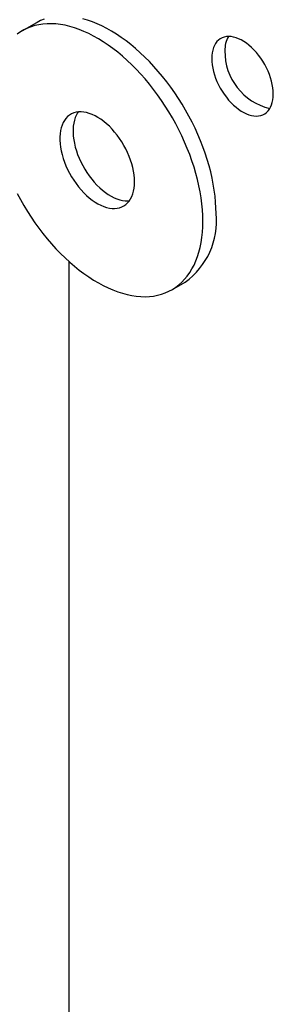
# Model space of a CAD drawing. Units: millimetres. Extents: x 40 to 1048, y -33 to 1460.
# Drawn here: x 850 to 870, y 481 to 560 of the extents above; entities that cross this region are included whole.
import ezdxf

# ---------------------------------------------------------------- set-up
doc = ezdxf.new("R2010")
doc.units = ezdxf.units.MM
doc.header["$LTSCALE"] = 5

msp = doc.modelspace()

# ---------------------------------------------------------------- linework, layer by layer
at = {"color": 7, "linetype": 'Continuous', "lineweight": 25}
for p, q in [((850.9161, 559.7629), (849.8554, 559.1506)), ((853.5871, 540.6251), (853.5871, 436.3617)), ((861.8544, 538.3654), (862.9151, 538.9778))]:
    msp.add_line(p, q, dxfattribs=at)
at = {"color": 7, "linetype": 'Continuous', "lineweight": 25, "flags": 128}
for points in [[(864.3402, 543.8596), (864.3313, 544.314), (864.3045, 544.7777), (864.26, 545.2498), (864.1978, 545.7293), (864.1181, 546.2151), (864.021, 546.7063), (863.9067, 547.2018), (863.7754, 547.7006), (863.6276, 548.2016), (863.4633, 548.7037), (863.2831, 549.206), (863.0873, 549.7074), (862.8762, 550.2067), (862.6504, 550.703), (862.4103, 551.1952), (862.1564, 551.6823), (861.8892, 552.1633), (861.6094, 552.637), (861.3174, 553.1026), (861.014, 553.5591), (860.6997, 554.0055), (860.3752, 554.4409), (860.0413, 554.8642), (859.6985, 555.2748), (859.3476, 555.6717), (858.9894, 556.054), (858.6246, 556.4209), (858.254, 556.7718), (857.8783, 557.1058), (857.4984, 557.4222), (857.115, 557.7204), (856.729, 557.9998), (856.3411, 558.2598), (855.9522, 558.4997), (855.5631, 558.7192), (855.1746, 558.9177), (854.7876, 559.0949), (854.4028, 559.2503), (854.021, 559.3836), (853.6431, 559.4946), (853.2699, 559.5831), (852.902, 559.6487), (852.5404, 559.6915), (852.1858, 559.7112), (851.8389, 559.708), (851.5004, 559.6817), (851.1711, 559.6324), (850.8517, 559.5603), (850.5427, 559.4654), (850.245, 559.348), (849.959, 559.2084), (849.6854, 559.0468), (849.4248, 558.8635)], [(851.6034, 560.0777), (851.3056, 559.9603), (851.0196, 559.8207), (850.9161, 559.7629)], [(865.4009, 544.4719), (865.3919, 544.9263), (865.3652, 545.39), (865.3207, 545.8621), (865.2585, 546.3416), (865.1787, 546.8274), (865.0816, 547.3186), (864.9673, 547.8141), (864.8361, 548.3129), (864.6882, 548.8139), (864.524, 549.316), (864.3438, 549.8183), (864.1479, 550.3197), (863.9369, 550.819), (863.711, 551.3153), (863.4709, 551.8075), (863.217, 552.2946), (862.9499, 552.7756), (862.67, 553.2493), (862.3781, 553.7149), (862.0746, 554.1714), (861.7604, 554.6178), (861.4359, 555.0532), (861.1019, 555.4766), (860.7591, 555.8871), (860.4083, 556.284), (860.0501, 556.6663), (859.6853, 557.0332), (859.3146, 557.3841), (858.939, 557.7181), (858.559, 558.0345), (858.1757, 558.3328), (857.7896, 558.6121), (857.4018, 558.8721), (857.0129, 559.112), (856.6238, 559.3315), (856.2353, 559.53), (855.8482, 559.7072), (855.4634, 559.8626), (855.0817, 559.9959), (854.7038, 560.1069)], [(869.997, 554.0647), (869.9881, 554.3122), (869.9614, 554.5682), (869.9172, 554.8309), (869.8557, 555.0984), (869.7773, 555.3687), (869.6828, 555.6399), (869.5726, 555.91), (869.4477, 556.1772), (869.3089, 556.4394), (869.1573, 556.6948), (868.9938, 556.9416), (868.8198, 557.1779), (868.6364, 557.4021), (868.4449, 557.6125), (868.2469, 557.8077), (868.0436, 557.9861), (867.8365, 558.1467), (867.6272, 558.2881), (867.4171, 558.4094), (867.2078, 558.5096), (867.0008, 558.5881), (866.7975, 558.6444), (866.5994, 558.6779), (866.408, 558.6885), (866.2246, 558.6761), (866.0505, 558.6407), (865.8871, 558.5827), (865.7354, 558.5024), (865.5966, 558.4004), (865.4717, 558.2775), (865.3616, 558.1345), (865.267, 557.9725), (865.1887, 557.7926), (865.1272, 557.5961), (865.0829, 557.3845), (865.0562, 557.1593), (865.0473, 556.9221), (865.0562, 556.6746), (865.0829, 556.4186), (865.1272, 556.1559), (865.1887, 555.8884), (865.267, 555.6181), (865.3616, 555.3469), (865.4717, 555.0768), (865.5966, 554.8096), (865.7354, 554.5474), (865.8871, 554.292), (866.0505, 554.0452), (866.2246, 553.8089), (866.408, 553.5847), (866.5994, 553.3743), (866.7975, 553.1791), (867.0008, 553.0007), (867.2078, 552.8401), (867.4171, 552.6987), (867.6272, 552.5774), (867.8365, 552.4772), (868.0436, 552.3987), (868.2469, 552.3424), (868.4449, 552.3089), (868.6364, 552.2983), (868.8198, 552.3107), (868.9938, 552.3461), (869.1573, 552.4041), (869.3089, 552.4844), (869.4477, 552.5864), (869.5726, 552.7093), (869.6828, 552.8523), (869.7773, 553.0143), (869.8557, 553.1942), (869.9172, 553.3907), (869.9614, 553.6022), (869.9881, 553.8275), (869.997, 554.0647)], [(858.8601, 547.0232), (858.8511, 547.2973), (858.824, 547.5802), (858.7791, 547.8702), (858.7166, 548.1656), (858.6369, 548.4645), (858.5405, 548.7652), (858.4279, 549.0658), (858.2998, 549.3646), (858.157, 549.6597), (858.0004, 549.9494), (857.8309, 550.232), (857.6495, 550.5056), (857.4573, 550.7688), (857.2555, 551.0199), (857.0452, 551.2574), (856.8278, 551.4798), (856.6045, 551.6859), (856.3768, 551.8744), (856.1458, 552.0441), (855.9132, 552.194), (855.6802, 552.3233), (855.4482, 552.4312), (855.2187, 552.517), (854.993, 552.5801), (854.7725, 552.6203), (854.5585, 552.6372), (854.3523, 552.6308), (854.1551, 552.6012), (853.9682, 552.5484), (853.7926, 552.4728), (853.6294, 552.3748), (853.4796, 552.2552), (853.3441, 552.1145), (853.2237, 551.9536), (853.1191, 551.7734), (853.0309, 551.5752), (852.9598, 551.36), (852.906, 551.1291), (852.87, 550.884), (852.852, 550.6262), (852.852, 550.357), (852.87, 550.0783), (852.906, 549.7916), (852.9598, 549.4987), (853.0309, 549.2014), (853.1191, 548.9013), (853.2237, 548.6005), (853.3441, 548.3005), (853.4796, 548.0034), (853.6294, 547.7107), (853.7926, 547.4244), (853.9682, 547.146), (854.1551, 546.8774), (854.3523, 546.6201), (854.5585, 546.3756), (854.7725, 546.1455), (854.993, 545.9311), (855.2187, 545.7337), (855.4482, 545.5544), (855.6802, 545.3945), (855.9132, 545.2547), (856.1458, 545.1361), (856.3768, 545.0392), (856.6045, 544.9647), (856.8278, 544.913), (857.0452, 544.8844), (857.2555, 544.8791), (857.4573, 544.8972), (857.6495, 544.9384), (857.8309, 545.0027), (858.0004, 545.0895), (858.157, 545.1984), (858.2998, 545.3287), (858.4279, 545.4796), (858.5405, 545.6502), (858.6369, 545.8396), (858.7166, 546.0464), (858.7791, 546.2696), (858.824, 546.5078), (858.8511, 546.7595), (858.8601, 547.0232)], [(854.3276, 552.6284), (854.2843, 552.5659), (854.1797, 552.3857), (854.0916, 552.1875), (854.0204, 551.9723), (853.9667, 551.7415), (853.9307, 551.4964), (853.9126, 551.2385), (853.9126, 550.9693), (853.9307, 550.6906), (853.9667, 550.4039), (854.0204, 550.111), (854.0916, 549.8137), (854.1797, 549.5137), (854.2843, 549.2128), (854.4048, 548.9128), (854.5403, 548.6157), (854.6901, 548.323), (854.8533, 548.0367), (855.0289, 547.7584), (855.2158, 547.4897), (855.413, 547.2324), (855.6192, 546.9879), (855.8332, 546.7578), (856.0537, 546.5434), (856.2794, 546.346), (856.5089, 546.1667), (856.7408, 546.0068), (856.9738, 545.8671), (857.2065, 545.7484), (857.4374, 545.6515), (857.6652, 545.577), (857.8885, 545.5253), (858.1059, 545.4967), (858.3161, 545.4914), (858.4428, 545.4999)], [(849.4248, 546.0766), (849.6854, 545.5924), (849.959, 545.115), (850.245, 544.6452), (850.5427, 544.184), (850.8517, 543.7324), (851.1711, 543.2915), (851.5004, 542.862), (851.8389, 542.4449), (852.1858, 542.0411), (852.5404, 541.6514), (852.902, 541.2767), (853.2699, 540.9176), (853.6431, 540.5751), (854.021, 540.2498), (854.4028, 539.9424), (854.7876, 539.6535), (855.1746, 539.3838), (855.5631, 539.1338), (855.9522, 538.904), (856.3411, 538.695), (856.729, 538.5071), (857.115, 538.3408), (857.4984, 538.1963), (857.8783, 538.0741), (858.254, 537.9744), (858.6246, 537.8973), (858.9894, 537.8431), (859.3476, 537.8118), (859.6985, 537.8036), (860.0413, 537.8184), (860.3752, 537.8562), (860.6997, 537.9169), (861.014, 538.0004), (861.3174, 538.1065), (861.6094, 538.2351), (861.8892, 538.3858), (862.1564, 538.5582), (862.4103, 538.7522), (862.6504, 538.9672), (862.8762, 539.2027), (863.0873, 539.4584), (863.2831, 539.7336), (863.4633, 540.0278), (863.6276, 540.3404), (863.7754, 540.6706), (863.9067, 541.0179), (864.021, 541.3815), (864.1181, 541.7605), (864.1978, 542.1543), (864.26, 542.562), (864.3045, 542.9827), (864.3313, 543.4155), (864.3402, 543.8596)]]:
    msp.add_lwpolyline(points, dxfattribs=at)
at = {"color": 7, "linetype": 'Continuous', "lineweight": 25}
for centre, radius, start, end in [((868.3222, 557.6131), 2.2156, 150.970194, 182.033838), ((870.774, 557.457), 4.6667, 179.04964, 256.947849), ((859.4368, 543.8609), 5.9953, 305.462837, 5.849344)]:
    msp.add_arc(centre, radius, start, end, dxfattribs=at)

doc.saveas('drawing.dxf')
